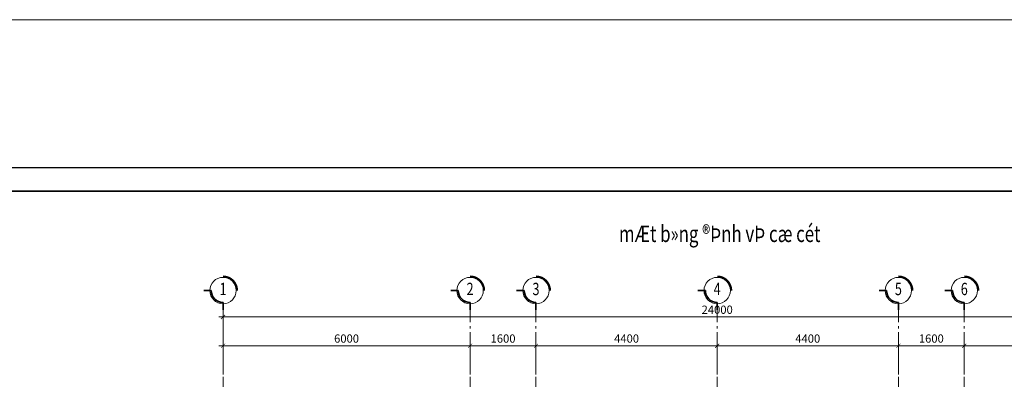
# Model space of a CAD drawing. Extents: x -202987 to 458008, y -1463434 to 137964.
# Drawn here: x -148759 to -124849, y -1200397 to -1191666 of the extents above; entities that cross this region are included whole.
import ezdxf
from ezdxf.enums import TextEntityAlignment as Align

# ---------------------------------------------------------------- set-up
doc = ezdxf.new("R2010")
doc.units = 0
doc.header["$LTSCALE"] = 150
doc.header["$PDMODE"] = 34
doc.linetypes.add('_Tim', pattern=[9, 5, -1.5, 1, -1.5])
doc.layers.get('Defpoints').update_dxf_attribs({"lineweight": 18})
for name, color, linetype, lineweight in [('DIM', 7, 'Continuous', 18), ('LS-CAT', 30, 'Continuous', 35), ('LS-DIM', 251, 'Continuous', 13), ('LS-TEXT', 60, 'Continuous', 20), ('LS-THAY', 7, 'Continuous', 20), ('LS-TRUC', 108, '_Tim', 9), ('THEP', 12, 'Continuous', 35)]:
    doc.layers.add(name, color=color, linetype=linetype, lineweight=lineweight)
doc.layers.add('NETMANH', color=4, linetype='Continuous')
doc.styles.add('KCVN-LEADER', font='vnromadi.shx', dxfattribs={"width": 0.7, "height": 4})
doc.styles.add('vnsimpli', font='vnsimli.shx', dxfattribs={"width": 0.75})
doc.dimstyles.new('D100(200)', dxfattribs={"dimtxt": 200, "dimasz": 100, "dimexe": 100, "dimexo": 0, "dimgap": 50, "dimtad": 1, "dimdec": 0, "dimdsep": 46, "dimtxsty": 'vnsimpli', "dimblk": 'ARCHTICK', "dimcen": 1, "dimdle": 100, "dimclrd": 256, "dimclre": 256, "dimclrt": 60, "dimadec": 0, "dimazin": 0, "dimtfac": 1, "dimtdec": 0, "dimtmove": 0, "dimatfit": 3, "dimfxl": 1, "dimarcsym": 0})

# ---------------------------------------------------------------- blocks, each defined once
blk = doc.blocks.new('*U4')
at = {"layer": 'LS-THAY', "color": 140}
blk.add_lwpolyline([(214871.76, 86966.68), (215381.8, 86966.68), (215381.8, 86579.68), (214871.76, 86579.68)], close=True, dxfattribs=at)
blk = doc.blocks.new('S1')
at = {"layer": 'NETMANH'}
blk.add_lwpolyline([(-153455, -1198742), (-95473, -1198742), (-95473, -1155678), (-153455, -1155678)], close=True, dxfattribs=at)
at = {"layer": 'THEP'}
blk.add_lwpolyline([(-151855, -1197992), (-96223, -1197992), (-96223, -1156428), (-151855, -1156428)], close=True, dxfattribs=at)
blk = doc.blocks.new('_ArchTick')
at = {"layer": 'DIM', "color": 0, "const_width": 0.15}
blk.add_lwpolyline([(-0.5, -0.5), (0.5, 0.5)], dxfattribs=at)
blk = doc.blocks.new('*D1505')
at = {"layer": 'Defpoints', "color": 0}
for p in [(-273570, -1178309), (-279570, -1179009), (-273570, -1179009)]:
    blk.add_point(p, dxfattribs=at)
at = {"layer": 'LS-DIM', "lineweight": -2}
for p, q in [((-279570, -1179009), (-279570, -1178209)), ((-273570, -1179009), (-273570, -1178209)), ((-279670, -1178309), (-273470, -1178309))]:
    blk.add_line(p, q, dxfattribs=at)
at = {"layer": 'LS-DIM', "lineweight": -2, "xscale": 100, "yscale": 100, "zscale": 100, "rotation": 180}
blk.add_blockref('_ArchTick', (-279570, -1178309), dxfattribs=at)
at = {"layer": 'LS-DIM', "lineweight": -2, "xscale": 100, "yscale": 100, "zscale": 100}
blk.add_blockref('_ArchTick', (-273570, -1178309), dxfattribs=at)
at = {"layer": 'LS-DIM', "color": 60, "insert": (-276570, -1178159), "char_height": 200, "attachment_point": 5, "style": 'vnsimpli'}
blk.add_mtext('6000', dxfattribs=at)
blk = doc.blocks.new('*D1506')
at = {"layer": 'Defpoints', "color": 0}
for p in [(-271970, -1178309), (-273570, -1179009), (-271970, -1179009)]:
    blk.add_point(p, dxfattribs=at)
at = {"layer": 'LS-DIM', "lineweight": -2}
for p, q in [((-273570, -1179009), (-273570, -1178209)), ((-271970, -1179009), (-271970, -1178209)), ((-273670, -1178309), (-271870, -1178309))]:
    blk.add_line(p, q, dxfattribs=at)
at = {"layer": 'LS-DIM', "lineweight": -2, "xscale": 100, "yscale": 100, "zscale": 100, "rotation": 180}
blk.add_blockref('_ArchTick', (-273570, -1178309), dxfattribs=at)
at = {"layer": 'LS-DIM', "lineweight": -2, "xscale": 100, "yscale": 100, "zscale": 100}
blk.add_blockref('_ArchTick', (-271970, -1178309), dxfattribs=at)
at = {"layer": 'LS-DIM', "color": 60, "insert": (-272770, -1178159), "char_height": 200, "attachment_point": 5, "style": 'vnsimpli'}
blk.add_mtext('1600', dxfattribs=at)
blk = doc.blocks.new('*D1507')
at = {"layer": 'Defpoints', "color": 0}
for p in [(-267570, -1178309), (-271970, -1179009), (-267570, -1179009)]:
    blk.add_point(p, dxfattribs=at)
at = {"layer": 'LS-DIM', "lineweight": -2}
for p, q in [((-271970, -1179009), (-271970, -1178209)), ((-267570, -1179009), (-267570, -1178209)), ((-272070, -1178309), (-267470, -1178309))]:
    blk.add_line(p, q, dxfattribs=at)
at = {"layer": 'LS-DIM', "lineweight": -2, "xscale": 100, "yscale": 100, "zscale": 100, "rotation": 180}
blk.add_blockref('_ArchTick', (-271970, -1178309), dxfattribs=at)
at = {"layer": 'LS-DIM', "lineweight": -2, "xscale": 100, "yscale": 100, "zscale": 100}
blk.add_blockref('_ArchTick', (-267570, -1178309), dxfattribs=at)
at = {"layer": 'LS-DIM', "color": 60, "insert": (-269770, -1178159), "char_height": 200, "attachment_point": 5, "style": 'vnsimpli'}
blk.add_mtext('4400', dxfattribs=at)
blk = doc.blocks.new('*D1508')
at = {"layer": 'Defpoints', "color": 0}
for p in [(-263170, -1178309), (-267570, -1179009), (-263170, -1179009)]:
    blk.add_point(p, dxfattribs=at)
at = {"layer": 'LS-DIM', "lineweight": -2}
for p, q in [((-267570, -1179009), (-267570, -1178209)), ((-263170, -1179009), (-263170, -1178209)), ((-267670, -1178309), (-263070, -1178309))]:
    blk.add_line(p, q, dxfattribs=at)
at = {"layer": 'LS-DIM', "lineweight": -2, "xscale": 100, "yscale": 100, "zscale": 100, "rotation": 180}
blk.add_blockref('_ArchTick', (-267570, -1178309), dxfattribs=at)
at = {"layer": 'LS-DIM', "lineweight": -2, "xscale": 100, "yscale": 100, "zscale": 100}
blk.add_blockref('_ArchTick', (-263170, -1178309), dxfattribs=at)
at = {"layer": 'LS-DIM', "color": 60, "insert": (-265370, -1178159), "char_height": 200, "attachment_point": 5, "style": 'vnsimpli'}
blk.add_mtext('4400', dxfattribs=at)
blk = doc.blocks.new('*D1509')
at = {"layer": 'Defpoints', "color": 0}
for p in [(-261570, -1178309), (-263170, -1179009), (-261570, -1179009)]:
    blk.add_point(p, dxfattribs=at)
at = {"layer": 'LS-DIM', "lineweight": -2}
for p, q in [((-263170, -1179009), (-263170, -1178209)), ((-261570, -1179009), (-261570, -1178209)), ((-263270, -1178309), (-261470, -1178309))]:
    blk.add_line(p, q, dxfattribs=at)
at = {"layer": 'LS-DIM', "lineweight": -2, "xscale": 100, "yscale": 100, "zscale": 100, "rotation": 180}
blk.add_blockref('_ArchTick', (-263170, -1178309), dxfattribs=at)
at = {"layer": 'LS-DIM', "lineweight": -2, "xscale": 100, "yscale": 100, "zscale": 100}
blk.add_blockref('_ArchTick', (-261570, -1178309), dxfattribs=at)
at = {"layer": 'LS-DIM', "color": 60, "insert": (-262370, -1178159), "char_height": 200, "attachment_point": 5, "style": 'vnsimpli'}
blk.add_mtext('1600', dxfattribs=at)
blk = doc.blocks.new('*D1510')
at = {"layer": 'Defpoints', "color": 0}
for p in [(-255570, -1178309), (-261570, -1179009), (-255570, -1179009)]:
    blk.add_point(p, dxfattribs=at)
at = {"layer": 'LS-DIM', "lineweight": -2}
for p, q in [((-261570, -1179009), (-261570, -1178209)), ((-255570, -1179009), (-255570, -1178209)), ((-261670, -1178309), (-255470, -1178309))]:
    blk.add_line(p, q, dxfattribs=at)
at = {"layer": 'LS-DIM', "lineweight": -2, "xscale": 100, "yscale": 100, "zscale": 100, "rotation": 180}
blk.add_blockref('_ArchTick', (-261570, -1178309), dxfattribs=at)
at = {"layer": 'LS-DIM', "lineweight": -2, "xscale": 100, "yscale": 100, "zscale": 100}
blk.add_blockref('_ArchTick', (-255570, -1178309), dxfattribs=at)
at = {"layer": 'LS-DIM', "color": 60, "insert": (-258570, -1178159), "char_height": 200, "attachment_point": 5, "style": 'vnsimpli'}
blk.add_mtext('6000', dxfattribs=at)
blk = doc.blocks.new('*D1511')
at = {"layer": 'Defpoints', "color": 0}
for p in [(-255570, -1177609), (-279570, -1179009), (-255570, -1179009)]:
    blk.add_point(p, dxfattribs=at)
at = {"layer": 'LS-DIM', "lineweight": -2}
for p, q in [((-279570, -1179009), (-279570, -1177509)), ((-255570, -1179009), (-255570, -1177509)), ((-279670, -1177609), (-255470, -1177609))]:
    blk.add_line(p, q, dxfattribs=at)
at = {"layer": 'LS-DIM', "lineweight": -2, "xscale": 100, "yscale": 100, "zscale": 100, "rotation": 180}
blk.add_blockref('_ArchTick', (-279570, -1177609), dxfattribs=at)
at = {"layer": 'LS-DIM', "lineweight": -2, "xscale": 100, "yscale": 100, "zscale": 100}
blk.add_blockref('_ArchTick', (-255570, -1177609), dxfattribs=at)
at = {"layer": 'LS-DIM', "color": 60, "insert": (-267570, -1177459), "char_height": 200, "attachment_point": 5, "style": 'vnsimpli'}
blk.add_mtext('24000', dxfattribs=at)
blk = doc.blocks.new('tr')
at = {"layer": 'LS-CAT', "ltscale": 600}
for p, q in [((0, -160), (0, 0)), ((251, -411), (411, -411))]:
    blk.add_line(p, q, dxfattribs=at)
at = {"layer": 'LS-CAT', "ltscale": 600, "const_width": 40}
blk.add_lwpolyline([(-300, -411, 0.414214), (0, -711, 0.414214)], format="xyb", dxfattribs=at)
at = {"layer": 'LS-CAT', "ltscale": 600}
blk.add_arc((0, -411), 251, 0, 90, dxfattribs=at)
at = {"layer": 'LS-THAY', "ltscale": 600}
blk.add_circle((0, -411), 280, dxfattribs=at)
blk = doc.blocks.new('gt')
at = {"layer": 'LS-TRUC', "ltscale": 0.4}
for p, q in [((-279570, -1198799.1), (-279570, -1177346)), ((-273570, -1198799.1), (-273570, -1177346)), ((-271970, -1198799.1), (-271970, -1177346)), ((-267570, -1198799.1), (-267570, -1177346)), ((-263170, -1198799.1), (-263170, -1177346)), ((-261570, -1198799.1), (-261570, -1177346))]:
    blk.add_line(p, q, dxfattribs=at)
at = {"layer": 'DIM', "xscale": 1.142857142840512, "yscale": 1.142857142724097, "zscale": 1.142857142857143, "rotation": 180}
for p in [(-279570, -1177437.4), (-273570, -1177437.4), (-271970, -1177437.4), (-267570, -1177437.4), (-263170, -1177437.4), (-261570, -1177437.4)]:
    blk.add_blockref('tr', p, dxfattribs=at)
at = {"layer": 'LS-TEXT', "color": 60, "style": 'KCVN-LEADER', "width": 0.75}
for s, p in [('1', (-279570, -1176968.2)), ('2', (-273570, -1176968.2)), ('3', (-271970, -1176968.2)), ('4', (-267570, -1176968.2)), ('5', (-263170, -1176968.2)), ('6', (-261570, -1176968.2))]:
    blk.add_text(s, height=300, dxfattribs=at).set_placement(p, align=Align.MIDDLE)
at = {"layer": 'LS-DIM'}
for base, p1, p2, picture, middle in [((-255570, -1177609.4), (-279570, -1179009.4), (-255570, -1179009.4), '*D1511', (-267570, -1177459.4)), ((-273570, -1178309.4), (-279570, -1179009.4), (-273570, -1179009.4), '*D1505', (-276570, -1178159.4)), ((-271970, -1178309.4), (-273570, -1179009.4), (-271970, -1179009.4), '*D1506', (-272770, -1178159.4)), ((-267570, -1178309.4), (-271970, -1179009.4), (-267570, -1179009.4), '*D1507', (-269770, -1178159.4)), ((-263170, -1178309.4), (-267570, -1179009.4), (-263170, -1179009.4), '*D1508', (-265370, -1178159.4)), ((-261570, -1178309.4), (-263170, -1179009.4), (-261570, -1179009.4), '*D1509', (-262370, -1178159.4)), ((-255570, -1178309.4), (-261570, -1179009.4), (-255570, -1179009.4), '*D1510', (-258570, -1178159.4))]:
    dim = blk.add_linear_dim(base=base, p1=p1, p2=p2, dimstyle='D100(200)', dxfattribs=at)
    dim.commit()
    dim.dimension.update_dxf_attribs({"geometry": picture, "text_midpoint": middle})

msp = doc.modelspace()

# ---------------------------------------------------------------- linework, layer by layer
at = {"layer": 'LS-THAY', "color": 140}
for points in [[(-163054.5, -1152842.2), (458007.8, -1152842.2), (458007.8, -1191667), (-163054.5, -1191666.4)], [(-163054.3, -1191666.1), (458007.9, -1191666.1), (458007.9, -1230490.8), (-163054.3, -1230490.2)]]:
    msp.add_lwpolyline(points, close=True, dxfattribs=at)

# ---------------------------------------------------------------- block references
at = {"layer": 'Defpoints', "xscale": 100.320000000007, "yscale": 100.320000000007, "zscale": 100.32}
msp.add_blockref('*U4', (-21711936.6, -9916163.5), dxfattribs=at)
at = {"layer": 'LS-DIM', "xscale": 0.7502985964820255, "yscale": 0.7502985964893014, "zscale": 0.7502985964934232}
msp.add_blockref('S1', (-37302.3, -328159.7), dxfattribs=at)
at = {"layer": 'LS-DIM'}
msp.add_blockref('gt', (135748.4, -21274.7), dxfattribs=at)

# ---------------------------------------------------------------- texts
at = {"layer": 'LS-TEXT', "color": 60, "style": 'KCVN-LEADER', "width": 0.75}
msp.add_text('%%UmÆt b»ng ®Þnh vÞ cæ cét', height=400, dxfattribs=at).set_placement((-131760.6, -1197063.9), align=Align.CENTER)

doc.saveas('drawing.dxf')
